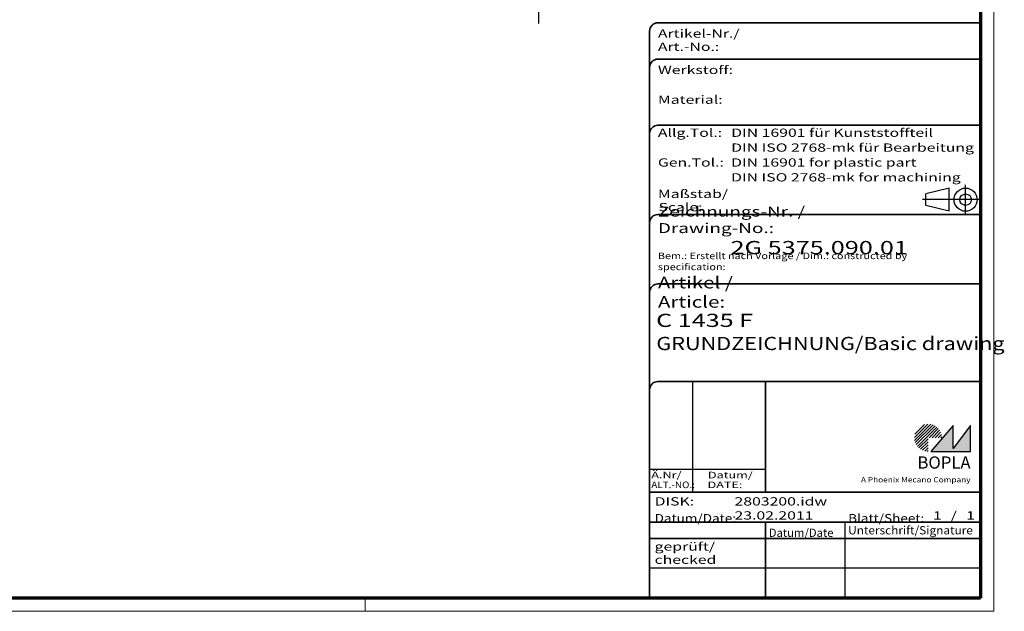
# Model space of a CAD drawing. Units: millimetres. Extents: x 1 to 596, y 1 to 419.
# Drawn here: x 299 to 596, y 1 to 180 of the extents above; entities that cross this region are included whole.
import ezdxf
from ezdxf.enums import TextEntityAlignment as Align

# ---------------------------------------------------------------- set-up
doc = ezdxf.new("R2010")
doc.units = ezdxf.units.MM
for name, pattern in [('ACAD_ISO04W100', [30, 24, -3, 0, -3]), ('CHAIN', [0.3543, 0.2362, -0.0295, 0.0591, -0.0295]), ('DASH_DOT', [0.37, 0.24, -0.06, 0.01, -0.06]), ('DASHED', [0.2067, 0.1654, -0.0413])]:
    doc.linetypes.add(name, pattern=pattern)
doc.layers.get('0').update_dxf_attribs({"lineweight": 25})
for name, color, linetype, lineweight in [('Mittellinie (ISO)', 1, 'DASH_DOT', 25), ('Rahmen (ISO)', 7, 'Continuous', 70), ('Schraffur (ISO)', 1, 'Continuous', 18), ('Sichtbar schmal (ISO)', 1, 'Continuous', 25), ('Titel (ISO)', 5, 'Continuous', 50), ('Verdeckt (ISO)', 5, 'DASHED', 35)]:
    doc.layers.add(name, color=color, linetype=linetype, lineweight=lineweight)
doc.styles.add('Notiztext (DIN)', font='isocpeur.ttf', dxfattribs={"width": 1.1})
doc.styles.get("Standard").update_dxf_attribs({"font": 'isocpeur.ttf', "width": 1.1})
doc.styles.add('Textstil142', font='isocpeur.ttf', dxfattribs={"width": 1.4})
doc.styles.add('Textstil143', font='isocpeur.ttf', dxfattribs={"width": 1.4})
doc.styles.add('Textstil144', font='isocpeur.ttf', dxfattribs={"width": 1.4})
doc.styles.add('Textstil163', font='isocpeur.ttf', dxfattribs={"width": 1.4})
doc.styles.add('Textstil166', font='isocpeur.ttf', dxfattribs={"width": 1.4})
doc.styles.add('Textstil219', font='isocpeui.ttf', dxfattribs={"width": 1.4})
doc.styles.add('Textstil220', font='isocpeur.ttf', dxfattribs={"width": 1.1})
doc.styles.add('Textstil236', font='isocpeur.ttf', dxfattribs={"width": 1.2})

# ---------------------------------------------------------------- blocks, each defined once
blk = doc.blocks.new('Schriftfelder Bearbeitung-KST')
at = {"layer": 'Schraffur (ISO)'}
h = blk.add_hatch(dxfattribs=at)
h.set_pattern_fill('ANSI31', color=1, scale=5.08, style=0)
h.set_pattern_definition([(45, (0, 0), (-0.4490128, 0.4490128), [])])
edge = h.paths.add_edge_path()
edge.add_line((395.78, 59.81), (391.63, 59.81))
edge.add_line((391.63, 59.81), (391.63, 55.66))
edge.add_arc((391.63, 59.81), 4.15, 0, 270, ccw=False)
blk.add_hatch(color=7, dxfattribs=at).paths.add_polyline_path([(392.48, 55.66), (404.48, 55.66), (404.48, 63.46), (399.18, 56.56), (399.18, 63.46)])
at = {"color": 5, "linetype": 'Continuous'}
for p, q in [((397.98, 135.31), (390.98, 133.56)), ((397.98, 128.31), (397.98, 135.31)), ((390.98, 130.06), (390.98, 133.56)), ((397.98, 128.31), (390.98, 130.06))]:
    blk.add_line(p, q, dxfattribs=at)
at = {"color": 1, "linetype": 'ACAD_ISO04W100'}
for p, q in [((402.98, 127.31), (402.98, 136.31)), ((407.48, 131.81), (389.98, 131.81))]:
    blk.add_line(p, q, dxfattribs=at)
at = {"color": 1, "linetype": 'Continuous', "lineweight": 25}
for p, q in [((320.48, 76.81), (320.48, 43.31)), ((307.48, 50.31), (342.48, 50.31))]:
    blk.add_line(p, q, dxfattribs=at)
at = {"color": 7, "linetype": 'Continuous'}
for p, q in [((399.18, 63.46), (392.48, 55.66)), ((404.48, 63.46), (399.18, 56.56)), ((399.18, 56.56), (399.18, 63.46)), ((404.48, 55.66), (404.48, 63.46)), ((392.48, 55.66), (404.48, 55.66))]:
    blk.add_line(p, q, dxfattribs=at)
at = {"color": 5, "linetype": 'Continuous'}
for radius in [3.5, 1.75]:
    blk.add_circle((402.98, 131.81), radius, dxfattribs=at)
at = {"layer": 'Titel (ISO)', "lineweight": 18}
for p, q in [((410.48, 7.31), (411.48, 7.31)), ((411.48, 7.31), (411.48, 8.31))]:
    blk.add_line(p, q, dxfattribs=at)
at = {"layer": 'Verdeckt (ISO)', "color": 5, "linetype": 'Continuous', "lineweight": 35}
for p, q in [((407.48, 185.31), (309.98, 185.31)), ((307.48, 182.81), (307.48, 23.84)), ((407.48, 174.31), (309.98, 174.31)), ((307.48, 171.81), (307.48, 11.31)), ((407.48, 154.31), (309.98, 154.31)), ((407.48, 127.31), (309.98, 127.31)), ((407.48, 106.31), (309.98, 106.31)), ((407.48, 106.31), (309.98, 106.31)), ((407.48, 76.81), (309.98, 76.81)), ((407.48, 43.31), (307.48, 43.31)), ((407.48, 34.31), (307.48, 34.31)), ((342.48, 34.31), (342.48, 11.31)), ((407.48, 29.31), (307.48, 29.31))]:
    blk.add_line(p, q, dxfattribs=at)
at = {"layer": 'Verdeckt (ISO)', "color": 5, "linetype": 'Continuous'}
blk.add_line((342.48, 76.81), (342.48, 43.31), dxfattribs=at)
at = {"layer": 'Verdeckt (ISO)', "color": 1, "linetype": 'Continuous', "lineweight": 25}
for p, q in [((366.48, 34.31), (366.48, 11.31)), ((407.48, 20.31), (307.48, 20.31))]:
    blk.add_line(p, q, dxfattribs=at)
at = {"layer": 'Verdeckt (ISO)', "color": 5, "linetype": 'Continuous', "lineweight": 35}
for centre in [(309.98, 182.81), (309.98, 171.81), (309.98, 151.81), (309.98, 124.81), (309.98, 103.81), (309.98, 103.81), (309.98, 74.31)]:
    blk.add_arc(centre, 2.5, 90, 180, dxfattribs=at)
at = {"color": 5, "width": 1.4}
for s, style, p in [('DISK:', 'Textstil142', (308.98, 39.31)), ('/', 'Textstil142', (398.48, 35.06)), ('geprüft/', 'Textstil142', (308.98, 25.66)), ('checked', 'Textstil219', (308.98, 21.66))]:
    blk.add_text(s, height=2.5, dxfattribs=dict(at, style=style)).set_placement(p)
at = {"color": 7, "insert": (309.98, 99.14), "char_height": 3.5, "attachment_point": 7}
blk.add_mtext('\\fISOCPEUR|b0|i0;\\W1.30;\\H3.5000;Artikel / \\fISOCPEUR|b0|i1;\\W1.30;\\H3.5000;Article:', dxfattribs=at)
at = {"color": 5, "char_height": 2.5, "attachment_point": 7}
for s, insert in [('\\fISOCPEUR|b0|i0;\\W1.20;\\H2.5000;Datum/\\fISOCPEUR|b0|i1;\\W1.20;\\H2.5000;Date:', (308.98, 34.22)), ('\\fISOCPEUR|b0|i0;\\W1.20;\\H2.5000;Blatt/\\fISOCPEUR|b0|i1;\\W1.20;\\H2.5000;Sheet:', (367.48, 34.22)), ('\\fISOCPEUR|b0|i0;\\W1.05;\\H2.5000;Unterschrift/\\fISOCPEUR|b0|i1;\\W1.05;\\H2.5000;Signature', (367.48, 30.57)), ('Datum/\\fISOCPEUR|b0|i1;\\H2.5000;Date', (343.48, 29.82))]:
    blk.add_mtext(s, dxfattribs=dict(at, insert=insert))
at = {"color": 5, "style": 'Textstil142', "width": 1.4}
for tag, p in [('DATEINAME_001', (333.13, 39.31)), ('ERSTELLUNGSDATUM_001', (333.13, 35.06)), ('Blattnummer_001', (393.13, 35.06)), ('25-ges._Blattanzahl_001', (403.13, 35.06))]:
    blk.add_attdef(tag, p, '', height=2.5, dxfattribs=at)
at = {"layer": 'Sichtbar schmal (ISO)', "color": 1}
for s, height, style, width, p in [('Artikel-Nr./', 2.5, 'Textstil142', 1.4, (309.98, 180.81)), ('Art.-No.:', 2.5, 'Textstil219', 1.4, (309.98, 176.81)), ('Werkstoff:', 2.5, 'Textstil142', 1.4, (309.98, 169.81)), ('Material:', 2.5, 'Textstil219', 1.4, (309.98, 160.81)), ('Allg.Tol.:', 2.5, 'Textstil142', 1.4, (309.98, 150.81)), ('Gen.Tol.:', 2.5, 'Textstil219', 1.4, (309.98, 141.81)), ('Maßstab/', 2.5, 'Textstil142', 1.4, (309.98, 132.31)), ('Scale:', 2.5, 'Textstil219', 1.4, (310.16, 128.31)), ('Ä.Nr/', 2, 'Textstil144', 1.4, (307.98, 47.56)), ('Datum/', 2, 'Textstil144', 1.4, (325.08, 47.52)), ('ALT.-NO.:', 2, 'Textstil220', 1.1, (307.98, 44.56)), ('DATE:', 2, 'Textstil144', 1.4, (324.98, 44.56))]:
    blk.add_text(s, height=height, dxfattribs=dict(at, style=style, width=width)).set_placement(p)
at = {"layer": 'Sichtbar schmal (ISO)', "color": 1, "attachment_point": 7}
for s, insert, char_height in [('\\fISOCPEUR|b0|i0;\\W1.40;\\H3.0000;Zeichnungs-Nr. / \\fISOCPEUR|b0|i1;\\W1.40;\\H3.0000;Drawing-No.:', (309.98, 121.71), 3), ('\\fISOCPEUR|b0|i0;\\W1.20;\\H2.0000;Bem.: Erstellt nach Vorlage / \\fISOCPEUR|b0|i1;\\W1.20;\\H2.0000;Dim.: constructed by specification:', (309.98, 110.49), 2)]:
    blk.add_mtext(s, dxfattribs=dict(at, insert=insert, char_height=char_height))
at = {"layer": 'Sichtbar schmal (ISO)', "color": 1, "style": 'Textstil144', "width": 1.4}
for tag, p in [('055-Bem._erstellt_n._Kd-Zchng.', (309.98, 109.56)), ('19-Ä-Nr._-10-', (309.48, 76.06)), ('19-Datum_-10-', (322.48, 76.06)), ('18-Ä-Nr._-9-', (309.48, 73.56)), ('17-Ä-Nr._-8-', (309.48, 71.06)), ('18-Datum_-9-', (322.48, 73.56)), ('16-Ä-Nr._-7-', (309.48, 68.56)), ('17-Datum_-8-', (322.48, 71.06)), ('16-Datum_-7-', (322.48, 68.56)), ('15-Ä-Nr._-6-', (309.48, 66.06)), ('15-Datum_-6-', (322.48, 66.06)), ('14-Ä-Nr._-5-', (309.48, 63.56)), ('14-Datum_-5-', (322.48, 63.56)), ('13-Ä-Nr._-4-', (309.48, 61.06)), ('13-Datum_-4-', (322.48, 61.06)), ('12-Ä-Nr._-3-', (309.48, 58.56)), ('12-Datum_-3-', (322.48, 58.56)), ('11-Ä-Nr._-2-', (309.48, 56.06)), ('10-Ä-Nr._-1-', (309.48, 53.56)), ('11-Datum_-2-', (322.48, 56.06)), ('10-Datum_-1-', (322.48, 53.56))]:
    blk.add_attdef(tag, text='', height=2, dxfattribs=at).set_placement(p, align=Align.TOP_LEFT)
at = {"layer": 'Titel (ISO)', "color": 7, "insert": (404.48, 50.46), "char_height": 3.7, "width": 19.8847, "attachment_point": 9, "style": 'Notiztext (DIN)'}
blk.add_mtext('\\fArial|b1|i0;\\H3.7000;BOPLA', dxfattribs=at)
at = {"layer": 'Titel (ISO)', "color": 5, "insert": (404.48, 46.31), "char_height": 1.6, "width": 34.8824, "attachment_point": 9, "style": 'Notiztext (DIN)'}
blk.add_mtext('\\fArial|b0|i0;\\W1.15;\\H1.6000;A Phoenix Mecano Company', dxfattribs=at)
at = {"layer": 'Titel (ISO)', "color": 7, "width": 1.4}
for tag, height, style, p in [('40-Artikel-Nr.', 5, 'Textstil163', (335.48, 182.31)), ('02-Maßstab', 4, 'Textstil143', (332.48, 133.81)), ('09-Artikel-Benennung_(2.Zeile)', 3.98, 'Textstil166', (309.98, 83.29))]:
    blk.add_attdef(tag, text='', height=height, dxfattribs=dict(at, style=style)).set_placement(p, align=Align.TOP_LEFT)
at = {"layer": 'Titel (ISO)', "color": 5, "width": 1.4}
for tag, style, p in [('01-Material', 'Textstil142', (333.48, 172.31)), ('01-Material_(2.Zeile)', 'Textstil142', (309.98, 167.81)), ('01-Material_GB', 'Textstil219', (333.48, 163.31)), ('01-Material_(2.Zeile)_GB', 'Textstil219', (309.98, 158.81))]:
    blk.add_attdef(tag, text='', height=2.5, dxfattribs=dict(at, style=style)).set_placement(p, align=Align.TOP_LEFT)
for tag, p, style in [('011-Allg.Tol-1_001', (332.13, 150.81), 'Textstil142'), ('011-Allg.Tol-2_001', (332.13, 146.31), 'Textstil142'), ('011-Allg.Tol-3_GB_001', (332.1, 141.81), 'Textstil219'), ('011-Allg.Tol-4_GB_001', (332.1, 137.31), 'Textstil219')]:
    blk.add_attdef(tag, p, '', height=2.5, dxfattribs=dict(at, style=style))
at = {"layer": 'Titel (ISO)', "color": 7}
for tag, p, height, style, width in [('03-Zchn.Nr._001', (331.92, 115.31), 4, 'Textstil143', 1.4), ('07-Artikel-Modell_001', (309.43, 93.31), 3.98, 'Textstil166', 1.4), ('08-Artikel-Benennung_001', (309.5, 86.31), 4, 'Textstil236', 1.2)]:
    blk.add_attdef(tag, p, '', height=height, dxfattribs=dict(at, style=style, width=width))
blk = doc.blocks.new('Ränder Bopla-A2-Rahmen')
at = {"layer": 'Rahmen (ISO)', "color": 1, "lineweight": 18}
for p, q in [((593, 1), (593, 419)), ((403, 5), (403, 1)), ((1, 1), (593, 1))]:
    blk.add_line(p, q, dxfattribs=at)
at = {"layer": 'Rahmen (ISO)', "color": 91, "lineweight": 70}
for p, q in [((589, 415), (589, 5)), ((589, 5), (20, 5))]:
    blk.add_line(p, q, dxfattribs=at)

msp = doc.modelspace()

# ---------------------------------------------------------------- linework, layer by layer
at = {"layer": 'Mittellinie (ISO)', "linetype": 'CHAIN', "ltscale": 23.990969}
msp.add_line((455.4774449, 178.7849424), (455.4774449, 327.369956), dxfattribs=at)

# ---------------------------------------------------------------- block references
msp.add_blockref('Ränder Bopla-A2-Rahmen', (0, 0))
msp.add_blockref('Schriftfelder Bearbeitung-KST', (181.5158395, -6.3067288)).add_auto_attribs({'011-Allg.Tol-3_GB_001': 'DIN 16901 for plastic part', 'DATEINAME_001': '2803200.idw', 'ERSTELLUNGSDATUM_001': '23.02.2011', '07-Artikel-Modell_001': 'C 1435 F', '03-Zchn.Nr._001': '2G 5375.090.01', 'Blattnummer_001': '1', '25-ges._Blattanzahl_001': '1', '011-Allg.Tol-4_GB_001': 'DIN ISO 2768-mk for machining', '011-Allg.Tol-1_001': 'DIN 16901 für Kunststoffteil', '011-Allg.Tol-2_001': 'DIN ISO 2768-mk für Bearbeitung', '08-Artikel-Benennung_001': 'GRUNDZEICHNUNG/Basic drawing'})

doc.saveas('drawing.dxf')
